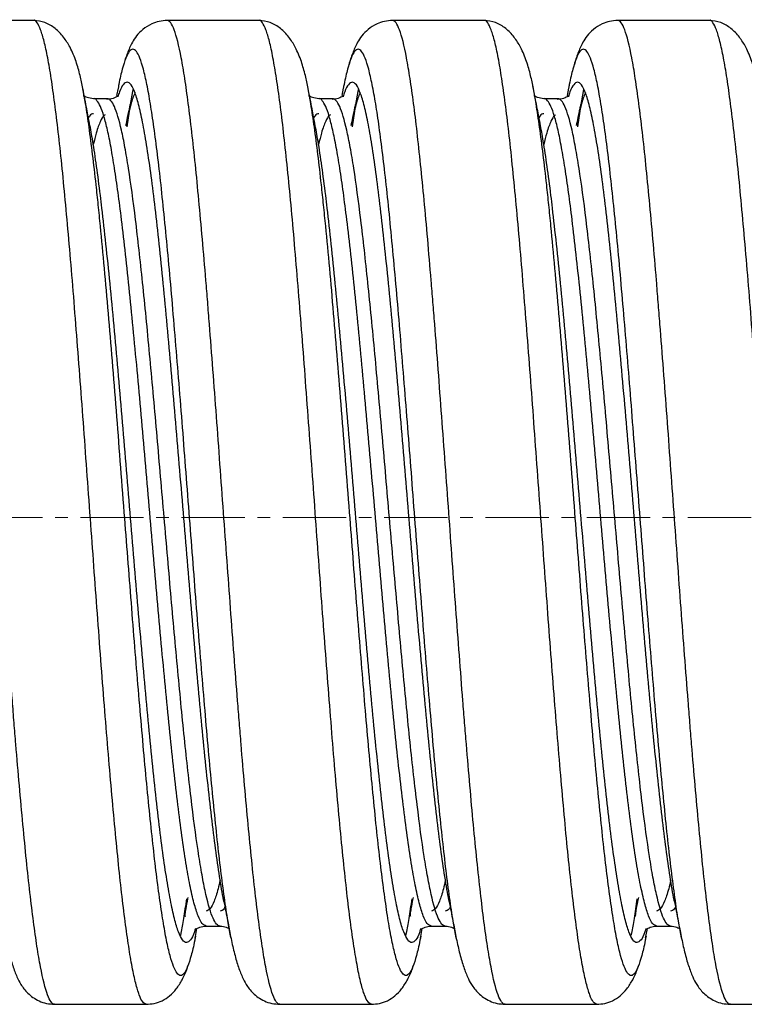
# Model space of a CAD drawing. Units: millimetres. Extents: x 3039 to 3396, y 1639 to 1969.
# Drawn here: x 3250 to 3323, y 1821 to 1920 of the extents above; entities that cross this region are included whole.
import ezdxf

# ---------------------------------------------------------------- set-up
doc = ezdxf.new("R2010")
doc.units = ezdxf.units.MM
doc.linetypes.add('CENTER', pattern=[10.16, 6.35, -1.27, 1.27, -1.27])

msp = doc.modelspace()

# ---------------------------------------------------------------- linework, layer by layer
at = {"linetype": 'Continuous', "lineweight": 25}
for p, q in [((3251.705, 1919.506), (3242.505, 1919.506)), ((3274.305, 1919.506), (3265.105, 1919.506)), ((3296.905, 1919.506), (3287.705, 1919.506)), ((3319.505, 1919.506), (3310.305, 1919.506)), ((3256.641, 1912.656), (3256.602, 1912.871)), ((3260.17, 1912.701), (3260.031, 1911.982)), ((3260.207, 1912.871), (3260.169, 1912.66)), ((3260.205, 1912.86), (3260.17, 1912.7)), ((3261.639, 1912.382), (3261.401, 1911.071)), ((3261.681, 1912.612), (3261.639, 1912.382)), ((3279.241, 1912.656), (3279.202, 1912.871)), ((3282.77, 1912.701), (3282.631, 1911.982)), ((3282.807, 1912.871), (3282.769, 1912.66)), ((3282.805, 1912.86), (3282.77, 1912.7)), ((3284.239, 1912.382), (3284.001, 1911.071)), ((3284.281, 1912.612), (3284.239, 1912.382)), ((3301.841, 1912.656), (3301.802, 1912.871)), ((3305.37, 1912.701), (3305.231, 1911.982)), ((3305.407, 1912.871), (3305.369, 1912.66)), ((3305.405, 1912.86), (3305.37, 1912.7)), ((3306.839, 1912.382), (3306.601, 1911.071)), ((3306.881, 1912.612), (3306.839, 1912.382)), ((3259.105, 1911.656), (3257.704, 1911.656)), ((3281.705, 1911.656), (3280.304, 1911.656)), ((3304.305, 1911.656), (3302.904, 1911.656)), ((3261.364, 1910.859), (3261.058, 1908.837)), ((3283.964, 1910.859), (3283.658, 1908.837)), ((3306.564, 1910.859), (3306.258, 1908.837)), ((3267.148, 1831.403), (3267.139, 1831.364)), ((3267.172, 1831.513), (3267.148, 1831.403)), ((3289.748, 1831.403), (3289.739, 1831.364)), ((3289.772, 1831.513), (3289.748, 1831.403)), ((3312.348, 1831.403), (3312.339, 1831.364)), ((3312.372, 1831.513), (3312.348, 1831.403)), ((3267.939, 1827.613), (3268.092, 1828.402)), ((3269.004, 1828.656), (3270.405, 1828.656)), ((3290.539, 1827.613), (3290.692, 1828.402)), ((3291.604, 1828.656), (3293.005, 1828.656)), ((3313.139, 1827.613), (3313.292, 1828.402)), ((3314.204, 1828.656), (3315.605, 1828.656)), ((3266.47, 1827.929), (3266.427, 1827.695)), ((3267.941, 1827.657), (3267.902, 1827.441)), ((3267.906, 1827.463), (3267.939, 1827.612)), ((3271.507, 1827.442), (3271.469, 1827.652)), ((3289.07, 1827.929), (3289.027, 1827.695)), ((3290.541, 1827.657), (3290.502, 1827.441)), ((3290.506, 1827.463), (3290.539, 1827.612)), ((3294.107, 1827.442), (3294.069, 1827.652)), ((3311.67, 1827.929), (3311.627, 1827.695)), ((3313.141, 1827.657), (3313.102, 1827.441)), ((3313.106, 1827.463), (3313.139, 1827.612)), ((3316.707, 1827.442), (3316.669, 1827.652)), ((3253.805, 1820.806), (3263.005, 1820.806)), ((3276.405, 1820.806), (3285.605, 1820.806)), ((3299.005, 1820.806), (3308.205, 1820.806)), ((3321.605, 1820.806), (3330.805, 1820.806))]:
    msp.add_line(p, q, dxfattribs=at)
at = {"color": 8, "linetype": 'CENTER', "lineweight": 18}
msp.add_line((3394.822, 1869.64), (3197.987, 1869.64), dxfattribs=at)
at = {"linetype": 'Continuous', "lineweight": 25}
for points, knots in [([(3253.805, 1820.806), (3253.686, 1820.806), (3253.568, 1820.886), (3253.333, 1821.203), (3253.217, 1821.439), (3252.865, 1822.382), (3252.627, 1823.328), (3252.332, 1824.874), (3252.273, 1825.202), (3252.156, 1825.891), (3252.098, 1826.252), (3251.923, 1827.391), (3251.805, 1828.222), (3251.45, 1830.918), (3251.212, 1832.986), (3250.747, 1837.535), (3250.509, 1840.052), (3250.154, 1844.087), (3250.036, 1845.475), (3249.861, 1847.606), (3249.803, 1848.324), (3249.686, 1849.781), (3249.627, 1850.519), (3249.333, 1854.251), (3249.094, 1857.37), (3248.742, 1862.115), (3248.627, 1863.706), (3248.391, 1866.92), (3248.273, 1868.538), (3248.036, 1871.774), (3247.918, 1873.393), (3247.683, 1876.606), (3247.567, 1878.197), (3247.215, 1882.942), (3246.977, 1886.062), (3246.682, 1889.793), (3246.623, 1890.532), (3246.506, 1891.988), (3246.448, 1892.706), (3246.273, 1894.837), (3246.155, 1896.225), (3245.8, 1900.261), (3245.562, 1902.777), (3245.097, 1907.326), (3244.859, 1909.394), (3244.504, 1912.09), (3244.386, 1912.921), (3244.211, 1914.06), (3244.153, 1914.422), (3244.036, 1915.111), (3243.977, 1915.438), (3243.683, 1916.984), (3243.444, 1917.93), (3243.092, 1918.873), (3242.977, 1919.109), (3242.741, 1919.426), (3242.623, 1919.506), (3242.505, 1919.506)], [0, 0, 0, 0, 0.03125, 0.03125, 0.0625, 0.0625, 0.125, 0.125, 0.140625, 0.140625, 0.15625, 0.15625, 0.1875, 0.1875, 0.25, 0.25, 0.3125, 0.3125, 0.34375, 0.34375, 0.359375, 0.359375, 0.375, 0.375, 0.4375, 0.4375, 0.46875, 0.46875, 0.5, 0.5, 0.53125, 0.53125, 0.5625, 0.5625, 0.625, 0.625, 0.640625, 0.640625, 0.65625, 0.65625, 0.6875, 0.6875, 0.75, 0.75, 0.8125, 0.8125, 0.84375, 0.84375, 0.859375, 0.859375, 0.875, 0.875, 0.9375, 0.9375, 0.96875, 0.96875, 1, 1, 1, 1]), ([(3263.003, 1820.807), (3262.885, 1820.853), (3262.649, 1820.945), (3262.3, 1821.682), (3261.946, 1822.853), (3261.59, 1824.49), (3261.24, 1826.563), (3260.887, 1829.057), (3260.531, 1831.947), (3260.179, 1835.21), (3259.826, 1838.817), (3259.469, 1842.735), (3259.114, 1846.92), (3258.762, 1851.33), (3258.406, 1855.904), (3258.053, 1860.593), (3257.706, 1865.352), (3257.354, 1870.17), (3257, 1875.001), (3256.65, 1879.799), (3256.296, 1884.504), (3255.94, 1889.072), (3255.59, 1893.457), (3255.237, 1897.617), (3254.881, 1901.514), (3254.53, 1905.108), (3254.178, 1908.365), (3253.822, 1911.256), (3253.469, 1913.749), (3253.119, 1915.824), (3252.763, 1917.455), (3252.409, 1918.645), (3252.059, 1919.311), (3251.822, 1919.586), (3251.704, 1919.506), (3251.703, 1919.505)], [0, 0, 0, 0, 0.031159, 0.062335, 0.093607, 0.124909, 0.156098, 0.187345, 0.218654, 0.24987, 0.281244, 0.31271, 0.344112, 0.375461, 0.406921, 0.437928, 0.468844, 0.499872, 0.531161, 0.562338, 0.593609, 0.624911, 0.656101, 0.687348, 0.718656, 0.749873, 0.781089, 0.812398, 0.843645, 0.874834, 0.906136, 0.937408, 0.968584, 0.999874, 1, 1, 1, 1]), ([(3256.639, 1912.7), (3256.552, 1913.131), (3256.367, 1914.042), (3255.97, 1915.45), (3255.426, 1916.761), (3254.715, 1917.889), (3253.868, 1918.76), (3252.832, 1919.385), (3252.086, 1919.465), (3251.703, 1919.506)], [0, 0, 0, 0, 0.126993, 0.268735, 0.426389, 0.555591, 0.694351, 0.842888, 1, 1, 1, 1]), ([(3265.105, 1919.506), (3264.83, 1919.488), (3264.283, 1919.452), (3263.427, 1919.146), (3262.633, 1918.63), (3262.007, 1917.957), (3261.587, 1917.306), (3261.266, 1916.626), (3260.984, 1915.928), (3260.803, 1915.275), (3260.753, 1915.097)], [0, 0, 0, 0, 0.09306, 0.185038, 0.319279, 0.448751, 0.574602, 0.699136, 0.917819, 1, 1, 1, 1]), ([(3276.405, 1820.806), (3276.286, 1820.806), (3276.168, 1820.886), (3275.933, 1821.203), (3275.817, 1821.439), (3275.465, 1822.382), (3275.227, 1823.328), (3274.932, 1824.874), (3274.873, 1825.202), (3274.756, 1825.891), (3274.698, 1826.252), (3274.523, 1827.391), (3274.405, 1828.222), (3274.05, 1830.918), (3273.812, 1832.986), (3273.347, 1837.535), (3273.109, 1840.052), (3272.754, 1844.087), (3272.636, 1845.475), (3272.461, 1847.606), (3272.403, 1848.324), (3272.286, 1849.781), (3272.227, 1850.519), (3271.933, 1854.251), (3271.694, 1857.37), (3271.342, 1862.115), (3271.227, 1863.706), (3270.991, 1866.92), (3270.873, 1868.538), (3270.636, 1871.774), (3270.518, 1873.393), (3270.283, 1876.606), (3270.167, 1878.197), (3269.815, 1882.942), (3269.577, 1886.062), (3269.282, 1889.793), (3269.223, 1890.532), (3269.106, 1891.988), (3269.048, 1892.706), (3268.873, 1894.837), (3268.755, 1896.225), (3268.4, 1900.261), (3268.162, 1902.777), (3267.697, 1907.326), (3267.459, 1909.394), (3267.104, 1912.09), (3266.986, 1912.921), (3266.811, 1914.06), (3266.753, 1914.422), (3266.636, 1915.111), (3266.577, 1915.438), (3266.283, 1916.984), (3266.044, 1917.93), (3265.692, 1918.873), (3265.577, 1919.109), (3265.341, 1919.426), (3265.223, 1919.506), (3265.105, 1919.506)], [0, 0, 0, 0, 0.03125, 0.03125, 0.0625, 0.0625, 0.125, 0.125, 0.140625, 0.140625, 0.15625, 0.15625, 0.1875, 0.1875, 0.25, 0.25, 0.3125, 0.3125, 0.34375, 0.34375, 0.359375, 0.359375, 0.375, 0.375, 0.4375, 0.4375, 0.46875, 0.46875, 0.5, 0.5, 0.53125, 0.53125, 0.5625, 0.5625, 0.625, 0.625, 0.640625, 0.640625, 0.65625, 0.65625, 0.6875, 0.6875, 0.75, 0.75, 0.8125, 0.8125, 0.84375, 0.84375, 0.859375, 0.859375, 0.875, 0.875, 0.9375, 0.9375, 0.96875, 0.96875, 1, 1, 1, 1]), ([(3285.603, 1820.807), (3285.485, 1820.853), (3285.249, 1820.945), (3284.9, 1821.682), (3284.546, 1822.853), (3284.19, 1824.49), (3283.84, 1826.563), (3283.487, 1829.057), (3283.131, 1831.947), (3282.779, 1835.21), (3282.426, 1838.817), (3282.069, 1842.735), (3281.714, 1846.92), (3281.362, 1851.33), (3281.006, 1855.904), (3280.653, 1860.593), (3280.306, 1865.352), (3279.954, 1870.17), (3279.6, 1875.001), (3279.25, 1879.799), (3278.896, 1884.504), (3278.54, 1889.072), (3278.19, 1893.457), (3277.837, 1897.617), (3277.481, 1901.514), (3277.13, 1905.108), (3276.778, 1908.365), (3276.422, 1911.256), (3276.069, 1913.749), (3275.719, 1915.824), (3275.363, 1917.455), (3275.009, 1918.645), (3274.659, 1919.311), (3274.422, 1919.586), (3274.304, 1919.506), (3274.303, 1919.505)], [0, 0, 0, 0, 0.031159, 0.062335, 0.093607, 0.124909, 0.156098, 0.187345, 0.218654, 0.24987, 0.281244, 0.31271, 0.344112, 0.375461, 0.406921, 0.437928, 0.468844, 0.499872, 0.531161, 0.562338, 0.593609, 0.624911, 0.656101, 0.687348, 0.718656, 0.749873, 0.781089, 0.812398, 0.843645, 0.874834, 0.906136, 0.937408, 0.968584, 0.999874, 1, 1, 1, 1]), ([(3279.239, 1912.7), (3279.152, 1913.131), (3278.967, 1914.042), (3278.57, 1915.45), (3278.026, 1916.761), (3277.315, 1917.889), (3276.468, 1918.76), (3275.432, 1919.385), (3274.686, 1919.465), (3274.303, 1919.506)], [0, 0, 0, 0, 0.126993, 0.268735, 0.426389, 0.555591, 0.694351, 0.842888, 1, 1, 1, 1]), ([(3287.705, 1919.506), (3287.43, 1919.488), (3286.883, 1919.452), (3286.027, 1919.146), (3285.233, 1918.63), (3284.607, 1917.957), (3284.187, 1917.306), (3283.866, 1916.626), (3283.584, 1915.928), (3283.403, 1915.275), (3283.353, 1915.097)], [0, 0, 0, 0, 0.09306, 0.185038, 0.319279, 0.448751, 0.574602, 0.699136, 0.917819, 1, 1, 1, 1]), ([(3299.005, 1820.806), (3298.886, 1820.806), (3298.768, 1820.886), (3298.533, 1821.203), (3298.417, 1821.439), (3298.065, 1822.382), (3297.827, 1823.328), (3297.532, 1824.874), (3297.473, 1825.202), (3297.356, 1825.891), (3297.298, 1826.252), (3297.123, 1827.391), (3297.005, 1828.222), (3296.65, 1830.918), (3296.412, 1832.986), (3295.947, 1837.535), (3295.709, 1840.052), (3295.354, 1844.087), (3295.236, 1845.475), (3295.061, 1847.606), (3295.003, 1848.324), (3294.886, 1849.781), (3294.827, 1850.519), (3294.533, 1854.251), (3294.294, 1857.37), (3293.942, 1862.115), (3293.827, 1863.706), (3293.591, 1866.92), (3293.473, 1868.538), (3293.236, 1871.774), (3293.118, 1873.393), (3292.883, 1876.606), (3292.767, 1878.197), (3292.415, 1882.942), (3292.177, 1886.062), (3291.882, 1889.793), (3291.823, 1890.532), (3291.706, 1891.988), (3291.648, 1892.706), (3291.473, 1894.837), (3291.355, 1896.225), (3291, 1900.261), (3290.762, 1902.777), (3290.297, 1907.326), (3290.059, 1909.394), (3289.704, 1912.09), (3289.586, 1912.921), (3289.411, 1914.06), (3289.353, 1914.422), (3289.236, 1915.111), (3289.177, 1915.438), (3288.883, 1916.984), (3288.644, 1917.93), (3288.292, 1918.873), (3288.177, 1919.109), (3287.941, 1919.426), (3287.823, 1919.506), (3287.705, 1919.506)], [0, 0, 0, 0, 0.03125, 0.03125, 0.0625, 0.0625, 0.125, 0.125, 0.140625, 0.140625, 0.15625, 0.15625, 0.1875, 0.1875, 0.25, 0.25, 0.3125, 0.3125, 0.34375, 0.34375, 0.359375, 0.359375, 0.375, 0.375, 0.4375, 0.4375, 0.46875, 0.46875, 0.5, 0.5, 0.53125, 0.53125, 0.5625, 0.5625, 0.625, 0.625, 0.640625, 0.640625, 0.65625, 0.65625, 0.6875, 0.6875, 0.75, 0.75, 0.8125, 0.8125, 0.84375, 0.84375, 0.859375, 0.859375, 0.875, 0.875, 0.9375, 0.9375, 0.96875, 0.96875, 1, 1, 1, 1]), ([(3308.203, 1820.807), (3308.085, 1820.853), (3307.849, 1820.945), (3307.5, 1821.682), (3307.146, 1822.853), (3306.79, 1824.49), (3306.44, 1826.563), (3306.087, 1829.057), (3305.731, 1831.947), (3305.379, 1835.21), (3305.026, 1838.817), (3304.669, 1842.735), (3304.314, 1846.92), (3303.962, 1851.33), (3303.606, 1855.904), (3303.253, 1860.593), (3302.906, 1865.352), (3302.554, 1870.17), (3302.2, 1875.001), (3301.85, 1879.799), (3301.496, 1884.504), (3301.14, 1889.072), (3300.79, 1893.457), (3300.437, 1897.617), (3300.081, 1901.514), (3299.73, 1905.108), (3299.378, 1908.365), (3299.022, 1911.256), (3298.669, 1913.749), (3298.319, 1915.824), (3297.963, 1917.455), (3297.609, 1918.645), (3297.259, 1919.311), (3297.022, 1919.586), (3296.904, 1919.506), (3296.903, 1919.505)], [0, 0, 0, 0, 0.031159, 0.062335, 0.093607, 0.124909, 0.156098, 0.187345, 0.218654, 0.24987, 0.281244, 0.31271, 0.344112, 0.375461, 0.406921, 0.437928, 0.468844, 0.499872, 0.531161, 0.562338, 0.593609, 0.624911, 0.656101, 0.687348, 0.718656, 0.749873, 0.781089, 0.812398, 0.843645, 0.874834, 0.906136, 0.937408, 0.968584, 0.999874, 1, 1, 1, 1]), ([(3301.839, 1912.7), (3301.752, 1913.131), (3301.567, 1914.042), (3301.17, 1915.45), (3300.626, 1916.761), (3299.915, 1917.889), (3299.068, 1918.76), (3298.032, 1919.385), (3297.286, 1919.465), (3296.903, 1919.506)], [0, 0, 0, 0, 0.126993, 0.268735, 0.426389, 0.555591, 0.694351, 0.842888, 1, 1, 1, 1]), ([(3310.305, 1919.506), (3310.03, 1919.488), (3309.483, 1919.452), (3308.627, 1919.146), (3307.833, 1918.63), (3307.207, 1917.957), (3306.787, 1917.306), (3306.466, 1916.626), (3306.184, 1915.928), (3306.003, 1915.275), (3305.953, 1915.097)], [0, 0, 0, 0, 0.09306, 0.185038, 0.319279, 0.448751, 0.574602, 0.699136, 0.917819, 1, 1, 1, 1]), ([(3321.605, 1820.806), (3321.486, 1820.806), (3321.368, 1820.886), (3321.133, 1821.203), (3321.017, 1821.439), (3320.665, 1822.382), (3320.427, 1823.328), (3320.132, 1824.874), (3320.073, 1825.202), (3319.956, 1825.891), (3319.898, 1826.252), (3319.723, 1827.391), (3319.605, 1828.222), (3319.25, 1830.918), (3319.012, 1832.986), (3318.547, 1837.535), (3318.309, 1840.052), (3317.954, 1844.087), (3317.836, 1845.475), (3317.661, 1847.606), (3317.603, 1848.324), (3317.486, 1849.781), (3317.427, 1850.519), (3317.133, 1854.251), (3316.894, 1857.37), (3316.542, 1862.115), (3316.427, 1863.706), (3316.191, 1866.92), (3316.073, 1868.538), (3315.836, 1871.774), (3315.718, 1873.393), (3315.483, 1876.606), (3315.367, 1878.197), (3315.015, 1882.942), (3314.777, 1886.062), (3314.482, 1889.793), (3314.423, 1890.532), (3314.306, 1891.988), (3314.248, 1892.706), (3314.073, 1894.837), (3313.955, 1896.225), (3313.6, 1900.261), (3313.362, 1902.777), (3312.897, 1907.326), (3312.659, 1909.394), (3312.304, 1912.09), (3312.186, 1912.921), (3312.011, 1914.06), (3311.953, 1914.422), (3311.836, 1915.111), (3311.777, 1915.438), (3311.483, 1916.984), (3311.244, 1917.93), (3310.892, 1918.873), (3310.777, 1919.109), (3310.541, 1919.426), (3310.423, 1919.506), (3310.305, 1919.506)], [0, 0, 0, 0, 0.03125, 0.03125, 0.0625, 0.0625, 0.125, 0.125, 0.140625, 0.140625, 0.15625, 0.15625, 0.1875, 0.1875, 0.25, 0.25, 0.3125, 0.3125, 0.34375, 0.34375, 0.359375, 0.359375, 0.375, 0.375, 0.4375, 0.4375, 0.46875, 0.46875, 0.5, 0.5, 0.53125, 0.53125, 0.5625, 0.5625, 0.625, 0.625, 0.640625, 0.640625, 0.65625, 0.65625, 0.6875, 0.6875, 0.75, 0.75, 0.8125, 0.8125, 0.84375, 0.84375, 0.859375, 0.859375, 0.875, 0.875, 0.9375, 0.9375, 0.96875, 0.96875, 1, 1, 1, 1]), ([(3330.803, 1820.807), (3330.685, 1820.853), (3330.449, 1820.945), (3330.1, 1821.682), (3329.746, 1822.853), (3329.39, 1824.49), (3329.04, 1826.563), (3328.687, 1829.057), (3328.331, 1831.947), (3327.979, 1835.21), (3327.626, 1838.817), (3327.269, 1842.735), (3326.914, 1846.92), (3326.562, 1851.33), (3326.206, 1855.904), (3325.853, 1860.593), (3325.506, 1865.352), (3325.154, 1870.17), (3324.8, 1875.001), (3324.45, 1879.799), (3324.096, 1884.504), (3323.74, 1889.072), (3323.39, 1893.457), (3323.037, 1897.617), (3322.681, 1901.514), (3322.33, 1905.108), (3321.978, 1908.365), (3321.622, 1911.256), (3321.269, 1913.749), (3320.919, 1915.824), (3320.563, 1917.455), (3320.209, 1918.645), (3319.859, 1919.311), (3319.622, 1919.586), (3319.504, 1919.506), (3319.503, 1919.505)], [0, 0, 0, 0, 0.031159, 0.062335, 0.093607, 0.124909, 0.156098, 0.187345, 0.218654, 0.24987, 0.281244, 0.31271, 0.344112, 0.375461, 0.406921, 0.437928, 0.468844, 0.499872, 0.531161, 0.562338, 0.593609, 0.624911, 0.656101, 0.687348, 0.718656, 0.749873, 0.781089, 0.812398, 0.843645, 0.874834, 0.906136, 0.937408, 0.968584, 0.999874, 1, 1, 1, 1]), ([(3324.439, 1912.7), (3324.352, 1913.131), (3324.167, 1914.042), (3323.77, 1915.45), (3323.226, 1916.761), (3322.515, 1917.889), (3321.668, 1918.76), (3320.632, 1919.385), (3319.886, 1919.465), (3319.503, 1919.506)], [0, 0, 0, 0, 0.126993, 0.268735, 0.426389, 0.555591, 0.694351, 0.842888, 1, 1, 1, 1]), ([(3271.469, 1827.652), (3271.377, 1828.142), (3271.168, 1829.258), (3270.84, 1831.473), (3270.484, 1834.184), (3270.133, 1837.253), (3269.781, 1840.636), (3269.425, 1844.305), (3269.072, 1848.221), (3268.722, 1852.349), (3268.367, 1856.649), (3268.013, 1861.078), (3267.663, 1865.595), (3267.308, 1870.156), (3266.953, 1874.717), (3266.603, 1879.234), (3266.249, 1883.664), (3265.894, 1887.963), (3265.543, 1892.091), (3265.19, 1896.008), (3264.834, 1899.676), (3264.483, 1903.059), (3264.131, 1906.126), (3263.775, 1908.847), (3263.422, 1911.194), (3263.072, 1913.146), (3262.717, 1914.685), (3262.363, 1915.794), (3262.013, 1916.464), (3261.658, 1916.689), (3261.303, 1916.463), (3260.953, 1915.801), (3260.599, 1914.659), (3260.349, 1913.665), (3260.219, 1912.94), (3260.207, 1912.871)], [0, 0, 0, 0, 0.024625, 0.055978, 0.087392, 0.118714, 0.150036, 0.181449, 0.212802, 0.244097, 0.275505, 0.306881, 0.338163, 0.369558, 0.400954, 0.432235, 0.463612, 0.49502, 0.526315, 0.557668, 0.589081, 0.620403, 0.651725, 0.683139, 0.714491, 0.745786, 0.777194, 0.808571, 0.839853, 0.871248, 0.902643, 0.933925, 0.965302, 0.99671, 1, 1, 1, 1]), ([(3294.069, 1827.652), (3293.977, 1828.142), (3293.768, 1829.258), (3293.44, 1831.473), (3293.084, 1834.184), (3292.733, 1837.253), (3292.381, 1840.636), (3292.025, 1844.305), (3291.672, 1848.221), (3291.322, 1852.349), (3290.967, 1856.649), (3290.613, 1861.078), (3290.263, 1865.595), (3289.908, 1870.156), (3289.553, 1874.717), (3289.203, 1879.234), (3288.849, 1883.664), (3288.494, 1887.963), (3288.143, 1892.091), (3287.79, 1896.008), (3287.434, 1899.676), (3287.083, 1903.059), (3286.731, 1906.126), (3286.375, 1908.847), (3286.022, 1911.194), (3285.672, 1913.146), (3285.317, 1914.685), (3284.963, 1915.794), (3284.613, 1916.464), (3284.258, 1916.689), (3283.903, 1916.463), (3283.553, 1915.801), (3283.199, 1914.659), (3282.949, 1913.665), (3282.819, 1912.94), (3282.807, 1912.871)], [0, 0, 0, 0, 0.024625, 0.055978, 0.087392, 0.118714, 0.150036, 0.181449, 0.212802, 0.244097, 0.275505, 0.306881, 0.338163, 0.369558, 0.400954, 0.432235, 0.463612, 0.49502, 0.526315, 0.557668, 0.589081, 0.620403, 0.651725, 0.683139, 0.714491, 0.745786, 0.777194, 0.808571, 0.839853, 0.871248, 0.902643, 0.933925, 0.965302, 0.99671, 1, 1, 1, 1]), ([(3316.669, 1827.652), (3316.577, 1828.142), (3316.368, 1829.258), (3316.04, 1831.473), (3315.684, 1834.184), (3315.333, 1837.253), (3314.981, 1840.636), (3314.625, 1844.305), (3314.272, 1848.221), (3313.922, 1852.349), (3313.567, 1856.649), (3313.213, 1861.078), (3312.863, 1865.595), (3312.508, 1870.156), (3312.153, 1874.717), (3311.803, 1879.234), (3311.449, 1883.664), (3311.094, 1887.963), (3310.743, 1892.091), (3310.39, 1896.008), (3310.034, 1899.676), (3309.683, 1903.059), (3309.331, 1906.126), (3308.975, 1908.847), (3308.622, 1911.194), (3308.272, 1913.146), (3307.917, 1914.685), (3307.563, 1915.794), (3307.213, 1916.464), (3306.858, 1916.689), (3306.503, 1916.463), (3306.153, 1915.801), (3305.799, 1914.659), (3305.549, 1913.665), (3305.419, 1912.94), (3305.407, 1912.871)], [0, 0, 0, 0, 0.0246255, 0.055978, 0.0873917, 0.1187137, 0.1500356, 0.1814494, 0.2128018, 0.2440969, 0.2755045, 0.3068815, 0.3381631, 0.3695584, 0.4009538, 0.4322354, 0.4636124, 0.49502, 0.5263151, 0.5576675, 0.5890813, 0.6204032, 0.6517252, 0.6831389, 0.7144914, 0.7457864, 0.7771941, 0.8085711, 0.8398527, 0.871248, 0.9026434, 0.933925, 0.9653019, 0.9967096, 1, 1, 1, 1]), ([(3257.315, 1909.211), (3257.274, 1909.42), (3257.187, 1909.868), (3257.027, 1910.69), (3256.841, 1911.652), (3256.71, 1912.332), (3256.639, 1912.7)], [0, 0, 0, 0, 0.197631, 0.423373, 0.688131, 1, 1, 1, 1]), ([(3267.902, 1827.441), (3267.89, 1827.373), (3267.76, 1826.647), (3267.51, 1825.653), (3267.156, 1824.511), (3266.806, 1823.85), (3266.451, 1823.623), (3266.097, 1823.848), (3265.747, 1824.518), (3265.393, 1825.627), (3265.037, 1827.166), (3264.687, 1829.118), (3264.334, 1831.465), (3263.978, 1834.186), (3263.626, 1837.253), (3263.275, 1840.636), (3262.919, 1844.305), (3262.566, 1848.221), (3262.216, 1852.349), (3261.86, 1856.649), (3261.506, 1861.078), (3261.156, 1865.595), (3260.786, 1870.355), (3260.4, 1875.314), (3260.005, 1880.409), (3259.603, 1885.377), (3259.203, 1890.157), (3258.806, 1894.692), (3258.466, 1898.273), (3258.189, 1901.011), (3257.931, 1903.46), (3257.625, 1906.128), (3257.269, 1908.839), (3256.942, 1911.052), (3256.733, 1912.167), (3256.641, 1912.656)], [0, 0, 0, 0, 0.00329, 0.034701, 0.06608, 0.097365, 0.128763, 0.160162, 0.191446, 0.222826, 0.254237, 0.285535, 0.31689, 0.348307, 0.379632, 0.410957, 0.442374, 0.473729, 0.505027, 0.536438, 0.567818, 0.599102, 0.630501, 0.665996, 0.701378, 0.736889, 0.772362, 0.807755, 0.843276, 0.862343, 0.881355, 0.91268, 0.944097, 0.975452, 1, 1, 1, 1]), ([(3270.793, 1831.129), (3270.782, 1831.178), (3270.636, 1831.838), (3270.359, 1833.575), (3269.952, 1836.338), (3269.55, 1839.581), (3269.148, 1843.194), (3268.741, 1847.149), (3268.34, 1851.394), (3267.936, 1855.874), (3267.53, 1860.533), (3267.13, 1865.315), (3266.725, 1870.156), (3266.32, 1874.998), (3265.92, 1879.779), (3265.514, 1884.438), (3265.11, 1888.919), (3264.709, 1893.164), (3264.302, 1897.118), (3263.9, 1900.734), (3263.498, 1903.966), (3263.091, 1906.771), (3262.69, 1909.117), (3262.286, 1910.973), (3261.88, 1912.315), (3261.48, 1913.126), (3261.082, 1913.4), (3260.692, 1913.129), (3260.387, 1912.61), (3260.206, 1912.014), (3260.152, 1911.837)], [0, 0, 0, 0, 0.003066, 0.040925, 0.078916, 0.116811, 0.154705, 0.192696, 0.230556, 0.268489, 0.30647, 0.344312, 0.382275, 0.420237, 0.458079, 0.49606, 0.533993, 0.571853, 0.609844, 0.647738, 0.685633, 0.723624, 0.761483, 0.799416, 0.837398, 0.87524, 0.913202, 0.949077, 0.984828, 1, 1, 1, 1]), ([(3279.915, 1909.211), (3279.874, 1909.42), (3279.787, 1909.868), (3279.627, 1910.69), (3279.441, 1911.652), (3279.31, 1912.332), (3279.239, 1912.7)], [0, 0, 0, 0, 0.197631, 0.423373, 0.688131, 1, 1, 1, 1]), ([(3290.502, 1827.441), (3290.49, 1827.373), (3290.36, 1826.647), (3290.11, 1825.653), (3289.756, 1824.511), (3289.406, 1823.85), (3289.051, 1823.623), (3288.697, 1823.848), (3288.347, 1824.518), (3287.993, 1825.627), (3287.637, 1827.166), (3287.287, 1829.118), (3286.934, 1831.465), (3286.578, 1834.186), (3286.226, 1837.253), (3285.875, 1840.636), (3285.519, 1844.305), (3285.166, 1848.221), (3284.816, 1852.349), (3284.46, 1856.649), (3284.106, 1861.078), (3283.756, 1865.595), (3283.386, 1870.355), (3283, 1875.314), (3282.605, 1880.409), (3282.203, 1885.377), (3281.803, 1890.157), (3281.406, 1894.692), (3281.066, 1898.273), (3280.789, 1901.011), (3280.531, 1903.46), (3280.225, 1906.128), (3279.869, 1908.839), (3279.542, 1911.052), (3279.333, 1912.167), (3279.241, 1912.656)], [0, 0, 0, 0, 0.00329, 0.034701, 0.06608, 0.097365, 0.128763, 0.160162, 0.191446, 0.222826, 0.254237, 0.285535, 0.31689, 0.348307, 0.379632, 0.410957, 0.442374, 0.473729, 0.505027, 0.536438, 0.567818, 0.599102, 0.630501, 0.665996, 0.701378, 0.736889, 0.772362, 0.807755, 0.843276, 0.862343, 0.881355, 0.91268, 0.944097, 0.975452, 1, 1, 1, 1]), ([(3293.393, 1831.129), (3293.382, 1831.178), (3293.236, 1831.838), (3292.959, 1833.575), (3292.552, 1836.338), (3292.15, 1839.581), (3291.748, 1843.194), (3291.341, 1847.149), (3290.94, 1851.394), (3290.536, 1855.874), (3290.13, 1860.533), (3289.73, 1865.315), (3289.325, 1870.156), (3288.92, 1874.998), (3288.52, 1879.779), (3288.114, 1884.438), (3287.71, 1888.919), (3287.309, 1893.164), (3286.902, 1897.118), (3286.5, 1900.734), (3286.098, 1903.966), (3285.691, 1906.771), (3285.29, 1909.117), (3284.886, 1910.973), (3284.48, 1912.315), (3284.08, 1913.126), (3283.682, 1913.4), (3283.292, 1913.129), (3282.987, 1912.61), (3282.806, 1912.014), (3282.752, 1911.837)], [0, 0, 0, 0, 0.003066, 0.040925, 0.078916, 0.116811, 0.154705, 0.192696, 0.230556, 0.268489, 0.30647, 0.344312, 0.382275, 0.420237, 0.458079, 0.49606, 0.533993, 0.571853, 0.609844, 0.647738, 0.685633, 0.723624, 0.761483, 0.799416, 0.837398, 0.87524, 0.913202, 0.949077, 0.984828, 1, 1, 1, 1]), ([(3302.515, 1909.211), (3302.474, 1909.42), (3302.387, 1909.868), (3302.227, 1910.69), (3302.041, 1911.652), (3301.91, 1912.332), (3301.839, 1912.7)], [0, 0, 0, 0, 0.1976307, 0.4233732, 0.6881314, 1, 1, 1, 1]), ([(3313.102, 1827.441), (3313.09, 1827.373), (3312.96, 1826.647), (3312.71, 1825.653), (3312.356, 1824.511), (3312.006, 1823.85), (3311.651, 1823.623), (3311.297, 1823.848), (3310.947, 1824.518), (3310.593, 1825.627), (3310.237, 1827.166), (3309.887, 1829.118), (3309.534, 1831.465), (3309.178, 1834.186), (3308.826, 1837.253), (3308.475, 1840.636), (3308.119, 1844.305), (3307.766, 1848.221), (3307.416, 1852.349), (3307.06, 1856.649), (3306.706, 1861.078), (3306.356, 1865.595), (3305.986, 1870.355), (3305.6, 1875.314), (3305.205, 1880.409), (3304.803, 1885.377), (3304.403, 1890.157), (3304.006, 1894.692), (3303.666, 1898.273), (3303.389, 1901.011), (3303.131, 1903.46), (3302.825, 1906.128), (3302.469, 1908.839), (3302.142, 1911.052), (3301.933, 1912.167), (3301.841, 1912.656)], [0, 0, 0, 0, 0.00329, 0.034701, 0.06608, 0.097365, 0.128763, 0.160162, 0.191446, 0.222826, 0.254237, 0.285535, 0.31689, 0.348307, 0.379632, 0.410957, 0.442374, 0.473729, 0.505027, 0.536438, 0.567818, 0.599102, 0.630501, 0.665996, 0.701378, 0.736889, 0.772362, 0.807755, 0.843276, 0.862343, 0.881355, 0.91268, 0.944097, 0.975452, 1, 1, 1, 1]), ([(3315.993, 1831.129), (3315.982, 1831.178), (3315.836, 1831.838), (3315.559, 1833.575), (3315.152, 1836.338), (3314.75, 1839.581), (3314.348, 1843.194), (3313.941, 1847.149), (3313.54, 1851.394), (3313.136, 1855.874), (3312.73, 1860.533), (3312.33, 1865.315), (3311.925, 1870.156), (3311.52, 1874.998), (3311.12, 1879.779), (3310.714, 1884.438), (3310.31, 1888.919), (3309.909, 1893.164), (3309.502, 1897.118), (3309.1, 1900.734), (3308.698, 1903.966), (3308.291, 1906.771), (3307.89, 1909.117), (3307.486, 1910.973), (3307.08, 1912.315), (3306.68, 1913.126), (3306.282, 1913.4), (3305.892, 1913.129), (3305.587, 1912.61), (3305.406, 1912.014), (3305.352, 1911.837)], [0, 0, 0, 0, 0.003066, 0.040925, 0.078916, 0.116811, 0.154705, 0.192696, 0.230556, 0.268489, 0.30647, 0.344312, 0.382275, 0.420237, 0.458079, 0.49606, 0.533993, 0.571853, 0.609844, 0.647738, 0.685633, 0.723624, 0.761483, 0.799416, 0.837398, 0.87524, 0.913202, 0.949077, 0.984828, 1, 1, 1, 1]), ([(3257.704, 1911.656), (3257.475, 1911.683), (3257.03, 1911.736), (3256.708, 1911.973), (3256.691, 1911.945), (3256.686, 1911.935)], [0, 0, 0, 0, 0.402136, 0.784916, 1, 1, 1, 1]), ([(3269.004, 1828.656), (3268.868, 1828.707), (3268.598, 1828.807), (3268.199, 1829.618), (3267.792, 1830.901), (3267.388, 1832.688), (3266.988, 1834.944), (3266.581, 1837.642), (3266.179, 1840.75), (3265.777, 1844.227), (3265.37, 1848.03), (3264.969, 1852.112), (3264.565, 1856.421), (3264.159, 1860.902), (3263.759, 1865.5), (3263.354, 1870.156), (3262.949, 1874.812), (3262.549, 1879.411), (3262.142, 1883.891), (3261.738, 1888.2), (3261.338, 1892.283), (3260.931, 1896.085), (3260.545, 1899.42), (3260.176, 1902.293), (3259.82, 1904.728), (3259.466, 1906.827), (3259.115, 1908.572), (3258.759, 1909.943), (3258.405, 1910.941), (3258.057, 1911.489), (3257.821, 1911.732), (3257.704, 1911.656), (3257.704, 1911.656)], [0, 0, 0, 0, 0.035732, 0.071369, 0.107136, 0.142859, 0.178512, 0.214289, 0.249975, 0.28566, 0.321438, 0.357091, 0.392813, 0.428581, 0.464217, 0.499967, 0.535717, 0.571353, 0.607121, 0.642844, 0.678496, 0.714274, 0.749959, 0.781243, 0.812618, 0.843931, 0.875187, 0.906557, 0.937894, 0.968881, 0.999982, 1, 1, 1, 1]), ([(3260.12, 1911.906), (3260.116, 1911.917), (3260.106, 1911.944), (3259.793, 1911.651), (3259.269, 1911.61), (3259.04, 1911.593)], [0, 0, 0, 0, 0.26491, 0.679233, 1, 1, 1, 1]), ([(3270.405, 1828.656), (3270.287, 1828.656), (3270.168, 1828.723), (3269.933, 1828.99), (3269.817, 1829.188), (3269.466, 1829.982), (3269.227, 1830.777), (3268.874, 1832.337), (3268.757, 1832.917), (3268.524, 1834.194), (3268.406, 1834.893), (3268.051, 1837.16), (3267.813, 1838.899), (3267.348, 1842.724), (3267.11, 1844.84), (3266.755, 1848.234), (3266.637, 1849.401), (3266.403, 1851.79), (3266.287, 1853.015), (3265.933, 1856.781), (3265.695, 1859.404), (3265.343, 1863.394), (3265.227, 1864.732), (3264.992, 1867.434), (3264.874, 1868.795), (3264.637, 1871.517), (3264.518, 1872.878), (3264.283, 1875.58), (3264.167, 1876.918), (3263.816, 1880.908), (3263.577, 1883.532), (3263.224, 1887.297), (3263.107, 1888.522), (3262.874, 1890.911), (3262.756, 1892.079), (3262.401, 1895.472), (3262.163, 1897.588), (3261.698, 1901.414), (3261.46, 1903.153), (3261.105, 1905.42), (3260.987, 1906.119), (3260.753, 1907.396), (3260.637, 1907.975), (3260.283, 1909.535), (3260.045, 1910.331), (3259.693, 1911.124), (3259.577, 1911.323), (3259.342, 1911.589), (3259.224, 1911.656), (3259.105, 1911.656)], [0, 0, 0, 0, 0.03125, 0.03125, 0.0625, 0.0625, 0.125, 0.125, 0.15625, 0.15625, 0.1875, 0.1875, 0.25, 0.25, 0.3125, 0.3125, 0.34375, 0.34375, 0.375, 0.375, 0.4375, 0.4375, 0.46875, 0.46875, 0.5, 0.5, 0.53125, 0.53125, 0.5625, 0.5625, 0.625, 0.625, 0.65625, 0.65625, 0.6875, 0.6875, 0.75, 0.75, 0.8125, 0.8125, 0.84375, 0.84375, 0.875, 0.875, 0.9375, 0.9375, 0.96875, 0.96875, 1, 1, 1, 1]), ([(3261.877, 1912.236), (3261.833, 1912.154), (3261.656, 1911.822), (3261.352, 1910.773), (3261.095, 1909.546), (3260.973, 1908.961)], [0, 0, 0, 0, 0.145102, 0.59248, 1, 1, 1, 1]), ([(3280.304, 1911.656), (3280.075, 1911.683), (3279.63, 1911.736), (3279.308, 1911.973), (3279.291, 1911.945), (3279.286, 1911.935)], [0, 0, 0, 0, 0.402136, 0.784916, 1, 1, 1, 1]), ([(3291.604, 1828.656), (3291.468, 1828.707), (3291.198, 1828.807), (3290.799, 1829.618), (3290.392, 1830.901), (3289.988, 1832.688), (3289.588, 1834.944), (3289.181, 1837.642), (3288.779, 1840.75), (3288.377, 1844.227), (3287.97, 1848.03), (3287.569, 1852.112), (3287.165, 1856.421), (3286.759, 1860.902), (3286.359, 1865.5), (3285.954, 1870.156), (3285.549, 1874.812), (3285.149, 1879.411), (3284.742, 1883.891), (3284.338, 1888.2), (3283.938, 1892.283), (3283.531, 1896.085), (3283.145, 1899.42), (3282.776, 1902.293), (3282.42, 1904.728), (3282.066, 1906.827), (3281.715, 1908.572), (3281.359, 1909.943), (3281.005, 1910.941), (3280.657, 1911.489), (3280.421, 1911.732), (3280.304, 1911.656), (3280.304, 1911.656)], [0, 0, 0, 0, 0.035732, 0.071369, 0.107136, 0.142859, 0.178512, 0.214289, 0.249975, 0.28566, 0.321438, 0.357091, 0.392813, 0.428581, 0.464217, 0.499967, 0.535717, 0.571353, 0.607121, 0.642844, 0.678496, 0.714274, 0.749959, 0.781243, 0.812618, 0.843931, 0.875187, 0.906557, 0.937894, 0.968881, 0.999982, 1, 1, 1, 1]), ([(3282.72, 1911.906), (3282.716, 1911.917), (3282.706, 1911.944), (3282.393, 1911.651), (3281.869, 1911.61), (3281.64, 1911.593)], [0, 0, 0, 0, 0.26491, 0.679233, 1, 1, 1, 1]), ([(3293.005, 1828.656), (3292.887, 1828.656), (3292.768, 1828.723), (3292.533, 1828.99), (3292.417, 1829.188), (3292.066, 1829.982), (3291.827, 1830.777), (3291.474, 1832.337), (3291.357, 1832.917), (3291.124, 1834.194), (3291.006, 1834.893), (3290.651, 1837.16), (3290.413, 1838.899), (3289.948, 1842.724), (3289.71, 1844.84), (3289.355, 1848.234), (3289.237, 1849.401), (3289.003, 1851.79), (3288.887, 1853.015), (3288.533, 1856.781), (3288.295, 1859.404), (3287.943, 1863.394), (3287.827, 1864.732), (3287.592, 1867.434), (3287.474, 1868.795), (3287.237, 1871.517), (3287.118, 1872.878), (3286.883, 1875.58), (3286.767, 1876.918), (3286.416, 1880.908), (3286.177, 1883.532), (3285.824, 1887.297), (3285.707, 1888.522), (3285.474, 1890.911), (3285.356, 1892.079), (3285.001, 1895.472), (3284.763, 1897.588), (3284.298, 1901.414), (3284.06, 1903.153), (3283.705, 1905.42), (3283.587, 1906.119), (3283.353, 1907.396), (3283.237, 1907.975), (3282.883, 1909.535), (3282.645, 1910.331), (3282.293, 1911.124), (3282.177, 1911.323), (3281.942, 1911.589), (3281.824, 1911.656), (3281.705, 1911.656)], [0, 0, 0, 0, 0.03125, 0.03125, 0.0625, 0.0625, 0.125, 0.125, 0.15625, 0.15625, 0.1875, 0.1875, 0.25, 0.25, 0.3125, 0.3125, 0.34375, 0.34375, 0.375, 0.375, 0.4375, 0.4375, 0.46875, 0.46875, 0.5, 0.5, 0.53125, 0.53125, 0.5625, 0.5625, 0.625, 0.625, 0.65625, 0.65625, 0.6875, 0.6875, 0.75, 0.75, 0.8125, 0.8125, 0.84375, 0.84375, 0.875, 0.875, 0.9375, 0.9375, 0.96875, 0.96875, 1, 1, 1, 1]), ([(3284.477, 1912.236), (3284.433, 1912.154), (3284.256, 1911.822), (3283.952, 1910.773), (3283.695, 1909.546), (3283.573, 1908.961)], [0, 0, 0, 0, 0.145102, 0.59248, 1, 1, 1, 1]), ([(3302.904, 1911.656), (3302.675, 1911.683), (3302.23, 1911.736), (3301.908, 1911.973), (3301.891, 1911.945), (3301.886, 1911.935)], [0, 0, 0, 0, 0.402136, 0.784916, 1, 1, 1, 1]), ([(3314.204, 1828.656), (3314.068, 1828.707), (3313.798, 1828.807), (3313.399, 1829.618), (3312.992, 1830.901), (3312.588, 1832.688), (3312.188, 1834.944), (3311.781, 1837.642), (3311.379, 1840.75), (3310.977, 1844.227), (3310.57, 1848.03), (3310.169, 1852.112), (3309.765, 1856.421), (3309.359, 1860.902), (3308.959, 1865.5), (3308.554, 1870.156), (3308.149, 1874.812), (3307.749, 1879.411), (3307.342, 1883.891), (3306.938, 1888.2), (3306.538, 1892.283), (3306.131, 1896.085), (3305.745, 1899.42), (3305.376, 1902.293), (3305.02, 1904.728), (3304.666, 1906.827), (3304.315, 1908.572), (3303.959, 1909.943), (3303.605, 1910.941), (3303.257, 1911.489), (3303.021, 1911.732), (3302.904, 1911.656), (3302.904, 1911.656)], [0, 0, 0, 0, 0.035732, 0.071369, 0.107136, 0.142859, 0.178512, 0.214289, 0.249975, 0.28566, 0.321438, 0.357091, 0.392813, 0.428581, 0.464217, 0.499967, 0.535717, 0.571353, 0.607121, 0.642844, 0.678496, 0.714274, 0.749959, 0.781243, 0.812618, 0.843931, 0.875187, 0.906557, 0.937894, 0.968881, 0.999982, 1, 1, 1, 1]), ([(3305.32, 1911.906), (3305.316, 1911.917), (3305.306, 1911.944), (3304.993, 1911.651), (3304.469, 1911.61), (3304.24, 1911.593)], [0, 0, 0, 0, 0.26491, 0.679233, 1, 1, 1, 1]), ([(3315.605, 1828.656), (3315.487, 1828.656), (3315.368, 1828.723), (3315.133, 1828.99), (3315.017, 1829.188), (3314.666, 1829.982), (3314.427, 1830.777), (3314.074, 1832.337), (3313.957, 1832.917), (3313.724, 1834.194), (3313.606, 1834.893), (3313.251, 1837.16), (3313.013, 1838.899), (3312.548, 1842.724), (3312.31, 1844.84), (3311.955, 1848.234), (3311.837, 1849.401), (3311.603, 1851.79), (3311.487, 1853.015), (3311.133, 1856.781), (3310.895, 1859.404), (3310.543, 1863.394), (3310.427, 1864.732), (3310.192, 1867.434), (3310.074, 1868.795), (3309.837, 1871.517), (3309.718, 1872.878), (3309.483, 1875.58), (3309.367, 1876.918), (3309.016, 1880.908), (3308.777, 1883.532), (3308.424, 1887.297), (3308.307, 1888.522), (3308.074, 1890.911), (3307.956, 1892.079), (3307.601, 1895.472), (3307.363, 1897.588), (3306.898, 1901.414), (3306.66, 1903.153), (3306.305, 1905.42), (3306.187, 1906.119), (3305.953, 1907.396), (3305.837, 1907.975), (3305.483, 1909.535), (3305.245, 1910.331), (3304.893, 1911.124), (3304.777, 1911.323), (3304.542, 1911.589), (3304.424, 1911.656), (3304.305, 1911.656)], [0, 0, 0, 0, 0.03125, 0.03125, 0.0625, 0.0625, 0.125, 0.125, 0.15625, 0.15625, 0.1875, 0.1875, 0.25, 0.25, 0.3125, 0.3125, 0.34375, 0.34375, 0.375, 0.375, 0.4375, 0.4375, 0.46875, 0.46875, 0.5, 0.5, 0.53125, 0.53125, 0.5625, 0.5625, 0.625, 0.625, 0.65625, 0.65625, 0.6875, 0.6875, 0.75, 0.75, 0.8125, 0.8125, 0.84375, 0.84375, 0.875, 0.875, 0.9375, 0.9375, 0.96875, 0.96875, 1, 1, 1, 1]), ([(3307.077, 1912.236), (3307.033, 1912.154), (3306.856, 1911.822), (3306.552, 1910.773), (3306.295, 1909.546), (3306.173, 1908.961)], [0, 0, 0, 0, 0.145102, 0.59248, 1, 1, 1, 1]), ([(3260.969, 1908.962), (3261.025, 1909.243), (3261.135, 1909.793), (3261.259, 1910.371), (3261.349, 1910.775), (3261.384, 1910.967), (3261.408, 1911.073), (3261.397, 1911.078), (3261.393, 1911.08)], [0, 0, 0, 0, 0.242773, 0.475668, 0.684892, 0.87057, 0.95467, 1, 1, 1, 1]), ([(3283.569, 1908.962), (3283.625, 1909.243), (3283.735, 1909.793), (3283.859, 1910.371), (3283.949, 1910.775), (3283.984, 1910.967), (3284.008, 1911.073), (3283.997, 1911.078), (3283.993, 1911.08)], [0, 0, 0, 0, 0.2427729, 0.4756683, 0.6848925, 0.8705696, 0.95467, 1, 1, 1, 1]), ([(3306.169, 1908.962), (3306.225, 1909.243), (3306.335, 1909.793), (3306.459, 1910.371), (3306.549, 1910.775), (3306.584, 1910.967), (3306.608, 1911.073), (3306.597, 1911.078), (3306.593, 1911.08)], [0, 0, 0, 0, 0.242773, 0.475668, 0.684892, 0.87057, 0.95467, 1, 1, 1, 1]), ([(3257.704, 1910.156), (3257.568, 1910.141), (3257.404, 1910.122), (3257.241, 1909.799), (3257.212, 1909.741)], [0, 0, 0, 0, 0.821835, 1, 1, 1, 1]), ([(3258.873, 1910.031), (3258.833, 1910.014), (3258.676, 1909.948), (3258.381, 1909.389), (3258.025, 1908.471), (3257.787, 1907.458), (3257.691, 1907.049)], [0, 0, 0, 0, 0.101589, 0.397732, 0.757137, 1, 1, 1, 1]), ([(3280.304, 1910.156), (3280.168, 1910.141), (3280.004, 1910.122), (3279.841, 1909.799), (3279.812, 1909.741)], [0, 0, 0, 0, 0.821835, 1, 1, 1, 1]), ([(3281.473, 1910.031), (3281.433, 1910.014), (3281.276, 1909.948), (3280.981, 1909.389), (3280.625, 1908.471), (3280.387, 1907.458), (3280.291, 1907.049)], [0, 0, 0, 0, 0.101589, 0.397732, 0.757137, 1, 1, 1, 1]), ([(3302.904, 1910.156), (3302.768, 1910.141), (3302.604, 1910.122), (3302.441, 1909.799), (3302.412, 1909.741)], [0, 0, 0, 0, 0.821835, 1, 1, 1, 1]), ([(3304.073, 1910.031), (3304.033, 1910.014), (3303.876, 1909.948), (3303.581, 1909.389), (3303.225, 1908.471), (3302.987, 1907.458), (3302.891, 1907.049)], [0, 0, 0, 0, 0.1015888, 0.3977324, 0.7571371, 1, 1, 1, 1]), ([(3267.939, 1828.413), (3267.906, 1828.3), (3267.738, 1827.725), (3267.44, 1827.211), (3267.034, 1826.906), (3266.629, 1827.187), (3266.229, 1827.997), (3265.823, 1829.339), (3265.419, 1831.195), (3265.018, 1833.541), (3264.611, 1836.347), (3264.209, 1839.579), (3263.807, 1843.195), (3263.4, 1847.149), (3263, 1851.394), (3262.596, 1855.874), (3262.189, 1860.533), (3261.789, 1865.315), (3261.384, 1870.156), (3260.979, 1874.998), (3260.579, 1879.779), (3260.173, 1884.438), (3259.769, 1888.919), (3259.368, 1893.164), (3258.962, 1897.118), (3258.641, 1899.994), (3258.33, 1902.595), (3258.022, 1904.928), (3257.657, 1907.363), (3257.423, 1908.61), (3257.315, 1909.185)], [0, 0, 0, 0, 0.009323, 0.047222, 0.085241, 0.12326, 0.161159, 0.199197, 0.237187, 0.275103, 0.313152, 0.351103, 0.389054, 0.427102, 0.465019, 0.503009, 0.541047, 0.578946, 0.616965, 0.654984, 0.692883, 0.730922, 0.768912, 0.806828, 0.844876, 0.882827, 0.897458, 0.933378, 0.969314, 1, 1, 1, 1]), ([(3290.539, 1828.413), (3290.506, 1828.3), (3290.338, 1827.725), (3290.04, 1827.211), (3289.634, 1826.906), (3289.229, 1827.187), (3288.829, 1827.997), (3288.423, 1829.339), (3288.019, 1831.195), (3287.618, 1833.541), (3287.211, 1836.347), (3286.809, 1839.579), (3286.407, 1843.195), (3286, 1847.149), (3285.6, 1851.394), (3285.196, 1855.874), (3284.789, 1860.533), (3284.389, 1865.315), (3283.984, 1870.156), (3283.579, 1874.998), (3283.179, 1879.779), (3282.773, 1884.438), (3282.369, 1888.919), (3281.968, 1893.164), (3281.562, 1897.118), (3281.241, 1899.994), (3280.93, 1902.595), (3280.622, 1904.928), (3280.257, 1907.363), (3280.023, 1908.61), (3279.915, 1909.185)], [0, 0, 0, 0, 0.009323, 0.047222, 0.085241, 0.12326, 0.161159, 0.199197, 0.237187, 0.275103, 0.313152, 0.351103, 0.389054, 0.427102, 0.465019, 0.503009, 0.541047, 0.578946, 0.616965, 0.654984, 0.692883, 0.730922, 0.768912, 0.806828, 0.844876, 0.882827, 0.897458, 0.933378, 0.969314, 1, 1, 1, 1]), ([(3313.139, 1828.413), (3313.106, 1828.3), (3312.938, 1827.725), (3312.64, 1827.211), (3312.234, 1826.906), (3311.829, 1827.187), (3311.429, 1827.997), (3311.023, 1829.339), (3310.619, 1831.195), (3310.218, 1833.541), (3309.811, 1836.347), (3309.409, 1839.579), (3309.007, 1843.195), (3308.6, 1847.149), (3308.2, 1851.394), (3307.796, 1855.874), (3307.389, 1860.533), (3306.989, 1865.315), (3306.584, 1870.156), (3306.179, 1874.998), (3305.779, 1879.779), (3305.373, 1884.438), (3304.969, 1888.919), (3304.568, 1893.164), (3304.162, 1897.118), (3303.841, 1899.994), (3303.53, 1902.595), (3303.222, 1904.928), (3302.857, 1907.363), (3302.623, 1908.61), (3302.515, 1909.185)], [0, 0, 0, 0, 0.009323, 0.047222, 0.085241, 0.12326, 0.161159, 0.199197, 0.237187, 0.275103, 0.313152, 0.351103, 0.389054, 0.427102, 0.465019, 0.503009, 0.541047, 0.578946, 0.616965, 0.654984, 0.692883, 0.730922, 0.768912, 0.806828, 0.844876, 0.882827, 0.897458, 0.933378, 0.969314, 1, 1, 1, 1]), ([(3270.418, 1833.266), (3270.351, 1832.966), (3270.148, 1832.07), (3269.809, 1831.098), (3269.409, 1830.298), (3269.139, 1830.203), (3269.004, 1830.156)], [0, 0, 0, 0, 0.143723, 0.429548, 0.714321, 1, 1, 1, 1]), ([(3293.018, 1833.266), (3292.951, 1832.966), (3292.748, 1832.07), (3292.409, 1831.098), (3292.009, 1830.298), (3291.739, 1830.203), (3291.604, 1830.156)], [0, 0, 0, 0, 0.143723, 0.429548, 0.714321, 1, 1, 1, 1]), ([(3315.618, 1833.266), (3315.551, 1832.966), (3315.348, 1832.07), (3315.009, 1831.098), (3314.609, 1830.298), (3314.339, 1830.203), (3314.204, 1830.156)], [0, 0, 0, 0, 0.143723, 0.429548, 0.714321, 1, 1, 1, 1]), ([(3267.041, 1831.403), (3266.94, 1830.71), (3266.749, 1829.396), (3266.559, 1828.399), (3266.47, 1827.929)], [0, 0, 0, 0, 0.527365, 1, 1, 1, 1]), ([(3267.149, 1831.395), (3267.079, 1831.046), (3266.945, 1830.383), (3266.872, 1829.865), (3266.852, 1829.646), (3266.925, 1829.649), (3266.929, 1829.649)], [0, 0, 0, 0, 0.363997, 0.692078, 0.984063, 1, 1, 1, 1]), ([(3289.641, 1831.403), (3289.54, 1830.71), (3289.349, 1829.396), (3289.159, 1828.399), (3289.07, 1827.929)], [0, 0, 0, 0, 0.527365, 1, 1, 1, 1]), ([(3289.749, 1831.395), (3289.679, 1831.046), (3289.545, 1830.383), (3289.472, 1829.865), (3289.452, 1829.646), (3289.525, 1829.649), (3289.529, 1829.649)], [0, 0, 0, 0, 0.363997, 0.692078, 0.984063, 1, 1, 1, 1]), ([(3312.241, 1831.403), (3312.14, 1830.71), (3311.949, 1829.396), (3311.759, 1828.399), (3311.67, 1827.929)], [0, 0, 0, 0, 0.527365, 1, 1, 1, 1]), ([(3312.349, 1831.395), (3312.279, 1831.046), (3312.145, 1830.383), (3312.072, 1829.865), (3312.052, 1829.646), (3312.125, 1829.649), (3312.129, 1829.649)], [0, 0, 0, 0, 0.363997, 0.692078, 0.984063, 1, 1, 1, 1]), ([(3270.897, 1830.571), (3270.868, 1830.513), (3270.705, 1830.19), (3270.541, 1830.172), (3270.405, 1830.156)], [0, 0, 0, 0, 0.177741, 1, 1, 1, 1]), ([(3270.791, 1831.115), (3270.918, 1830.462), (3271.145, 1829.297), (3271.371, 1828.126), (3271.47, 1827.612)], [0, 0, 0, 0, 0.560362, 1, 1, 1, 1]), ([(3293.497, 1830.571), (3293.468, 1830.513), (3293.305, 1830.19), (3293.141, 1830.172), (3293.005, 1830.156)], [0, 0, 0, 0, 0.177741, 1, 1, 1, 1]), ([(3293.391, 1831.115), (3293.518, 1830.462), (3293.745, 1829.297), (3293.971, 1828.126), (3294.07, 1827.612)], [0, 0, 0, 0, 0.560362, 1, 1, 1, 1]), ([(3316.097, 1830.571), (3316.068, 1830.513), (3315.905, 1830.19), (3315.741, 1830.172), (3315.605, 1830.156)], [0, 0, 0, 0, 0.177741, 1, 1, 1, 1]), ([(3315.991, 1831.115), (3316.118, 1830.462), (3316.345, 1829.297), (3316.571, 1828.126), (3316.67, 1827.612)], [0, 0, 0, 0, 0.560362, 1, 1, 1, 1]), ([(3267.986, 1828.378), (3267.991, 1828.368), (3268.008, 1828.34), (3268.33, 1828.576), (3268.775, 1828.629), (3269.004, 1828.656)], [0, 0, 0, 0, 0.215084, 0.597864, 1, 1, 1, 1]), ([(3270.405, 1828.656), (3270.521, 1828.649), (3270.759, 1828.633), (3271.041, 1828.54), (3271.232, 1828.446), (3271.296, 1828.404), (3271.32, 1828.389)], [0, 0, 0, 0, 0.264061, 0.540517, 0.829754, 1, 1, 1, 1]), ([(3290.586, 1828.378), (3290.591, 1828.368), (3290.608, 1828.34), (3290.93, 1828.576), (3291.375, 1828.629), (3291.604, 1828.656)], [0, 0, 0, 0, 0.215084, 0.597864, 1, 1, 1, 1]), ([(3293.005, 1828.656), (3293.121, 1828.649), (3293.359, 1828.633), (3293.641, 1828.54), (3293.832, 1828.446), (3293.896, 1828.404), (3293.92, 1828.389)], [0, 0, 0, 0, 0.264061, 0.540517, 0.829754, 1, 1, 1, 1]), ([(3313.186, 1828.378), (3313.191, 1828.368), (3313.208, 1828.34), (3313.53, 1828.576), (3313.975, 1828.629), (3314.204, 1828.656)], [0, 0, 0, 0, 0.215084, 0.597864, 1, 1, 1, 1]), ([(3315.605, 1828.656), (3315.721, 1828.649), (3315.959, 1828.633), (3316.241, 1828.54), (3316.432, 1828.446), (3316.496, 1828.404), (3316.52, 1828.389)], [0, 0, 0, 0, 0.264061, 0.540517, 0.829754, 1, 1, 1, 1]), ([(3248.87, 1827.613), (3248.981, 1827.078), (3249.207, 1825.994), (3249.603, 1824.64), (3249.989, 1823.616), (3250.385, 1822.811), (3250.954, 1822.05), (3251.619, 1821.488), (3252.245, 1821.125), (3252.983, 1820.86), (3253.53, 1820.824), (3253.805, 1820.806)], [0, 0, 0, 0, 0.155707, 0.315365, 0.478489, 0.602443, 0.72921, 0.794774, 0.861973, 0.930583, 1, 1, 1, 1]), ([(3271.47, 1827.613), (3271.581, 1827.078), (3271.807, 1825.994), (3272.203, 1824.64), (3272.589, 1823.616), (3272.985, 1822.811), (3273.554, 1822.05), (3274.219, 1821.488), (3274.845, 1821.125), (3275.583, 1820.86), (3276.13, 1820.824), (3276.405, 1820.806)], [0, 0, 0, 0, 0.155707, 0.315365, 0.478489, 0.602443, 0.72921, 0.794774, 0.861973, 0.930583, 1, 1, 1, 1]), ([(3294.07, 1827.613), (3294.181, 1827.078), (3294.407, 1825.994), (3294.803, 1824.64), (3295.189, 1823.616), (3295.585, 1822.811), (3296.154, 1822.05), (3296.819, 1821.488), (3297.445, 1821.125), (3298.183, 1820.86), (3298.73, 1820.824), (3299.005, 1820.806)], [0, 0, 0, 0, 0.155707, 0.315365, 0.478489, 0.602443, 0.72921, 0.794774, 0.861973, 0.930583, 1, 1, 1, 1]), ([(3316.67, 1827.613), (3316.781, 1827.078), (3317.007, 1825.994), (3317.403, 1824.64), (3317.789, 1823.616), (3318.185, 1822.811), (3318.754, 1822.05), (3319.419, 1821.488), (3320.045, 1821.125), (3320.783, 1820.86), (3321.33, 1820.824), (3321.605, 1820.806)], [0, 0, 0, 0, 0.1557072, 0.3153655, 0.4784891, 0.6024432, 0.7292098, 0.794774, 0.8619732, 0.9305829, 1, 1, 1, 1]), ([(3263.003, 1820.806), (3263.278, 1820.826), (3263.888, 1820.869), (3264.658, 1821.172), (3265.402, 1821.66), (3266.067, 1822.366), (3266.641, 1823.302), (3267.004, 1824.078), (3267.158, 1824.589), (3267.18, 1824.664)], [0, 0, 0, 0, 0.104055, 0.231255, 0.381228, 0.55327, 0.74704, 0.963023, 1, 1, 1, 1]), ([(3285.603, 1820.806), (3285.878, 1820.826), (3286.488, 1820.869), (3287.258, 1821.172), (3288.002, 1821.66), (3288.667, 1822.366), (3289.241, 1823.302), (3289.604, 1824.078), (3289.758, 1824.589), (3289.78, 1824.664)], [0, 0, 0, 0, 0.104055, 0.231255, 0.381228, 0.55327, 0.74704, 0.963023, 1, 1, 1, 1]), ([(3308.203, 1820.806), (3308.478, 1820.826), (3309.088, 1820.869), (3309.858, 1821.172), (3310.602, 1821.66), (3311.267, 1822.366), (3311.841, 1823.302), (3312.204, 1824.078), (3312.358, 1824.589), (3312.38, 1824.664)], [0, 0, 0, 0, 0.104055, 0.231255, 0.381228, 0.55327, 0.74704, 0.963023, 1, 1, 1, 1])]:
    msp.add_open_spline(points, degree=3, knots=knots, dxfattribs=at)

doc.saveas('drawing.dxf')
